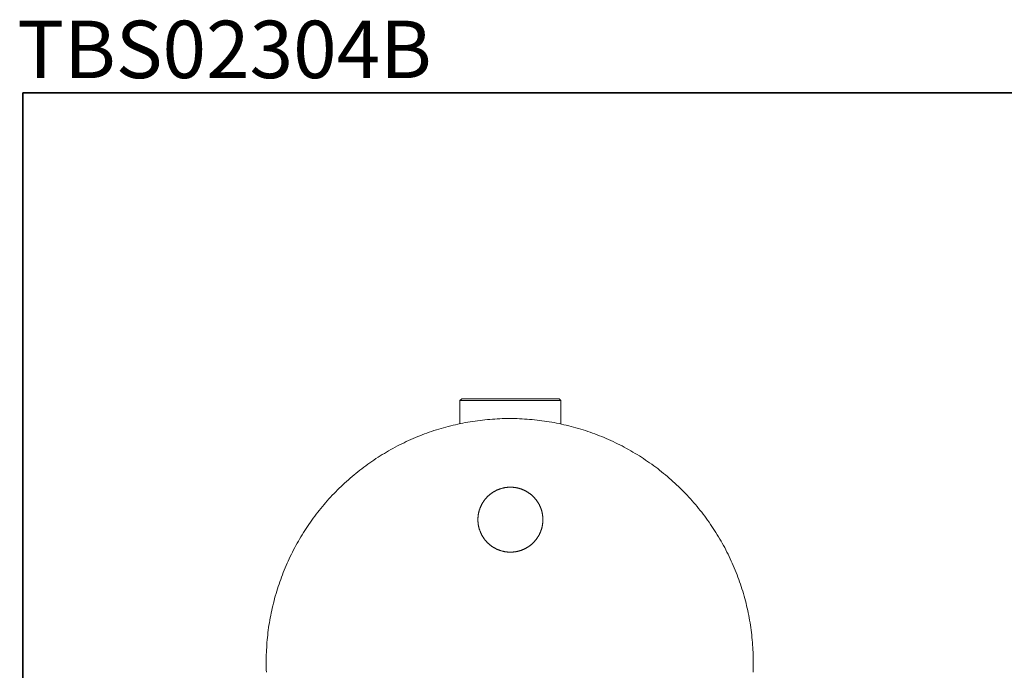
# Model space of a CAD drawing. Units: inches. Extents: x 157.8 to 240.9, y -280.8 to -221.7.
# Drawn here: x 157.9 to 199, y -248.9 to -221.7 of the extents above; entities that cross this region are included whole.
import ezdxf

# ---------------------------------------------------------------- set-up
doc = ezdxf.new("R2010")
doc.units = ezdxf.units.IN
doc.header["$MEASUREMENT"] = 0
doc.layers.add('图层 1', color=7, linetype='Continuous')

msp = doc.modelspace()

# ---------------------------------------------------------------- linework, layer by layer
at = {"layer": '图层 1', "lineweight": 35}
msp.add_lwpolyline([(240.863, -278.423), (158.033, -278.423), (158.033, -224.771), (240.863, -224.771), (240.863, -278.423), (240.863, -278.423)], dxfattribs=at)
at = {"layer": '图层 1', "lineweight": 9}
for points in [[(176.341, -237.537), (176.267, -237.614)], [(176.267, -237.614), (176.267, -238.589)], [(180.481, -237.614), (176.267, -237.614)], [(176.341, -237.537), (180.403, -237.537)], [(180.481, -237.614), (180.403, -237.537)], [(180.481, -238.589), (180.481, -237.614)], [(188.497, -248.959), (188.5, -248.856), (188.504, -248.749), (188.504, -248.647), (188.507, -248.543), (188.504, -248.44), (188.504, -248.337), (188.5, -248.231), (188.497, -248.127), (188.494, -248.024), (188.487, -247.921), (188.48, -247.818), (188.473, -247.715), (188.463, -247.612), (188.452, -247.509), (188.442, -247.403), (188.432, -247.299), (188.418, -247.199), (188.404, -247.097), (188.387, -246.993), (188.37, -246.89), (188.353, -246.787), (188.336, -246.684), (188.315, -246.584), (188.294, -246.481), (188.274, -246.382), (188.253, -246.278), (188.229, -246.179), (188.205, -246.076), (188.178, -245.976), (188.15, -245.877), (188.123, -245.777), (188.095, -245.677), (188.064, -245.577), (188.033, -245.478), (188.002, -245.378), (187.971, -245.282), (187.937, -245.182), (187.903, -245.086), (187.865, -244.986), (187.831, -244.89), (187.793, -244.794), (187.752, -244.697), (187.714, -244.601), (187.672, -244.505), (187.631, -244.409), (187.586, -244.316), (187.545, -244.22), (187.501, -244.127), (187.456, -244.034), (187.408, -243.941), (187.36, -243.849), (187.312, -243.756), (187.264, -243.667), (187.212, -243.574), (187.164, -243.485), (187.109, -243.395), (187.058, -243.306), (187.003, -243.217), (186.947, -243.127), (186.893, -243.041), (186.838, -242.955), (186.779, -242.866), (186.721, -242.783), (186.663, -242.697), (186.601, -242.612), (186.542, -242.529), (186.481, -242.443), (186.419, -242.361), (186.353, -242.278), (186.288, -242.199), (186.226, -242.117), (186.158, -242.038), (186.092, -241.959), (186.023, -241.879), (185.955, -241.8), (185.886, -241.721), (185.817, -241.646), (185.745, -241.57), (185.677, -241.494), (185.605, -241.419), (185.529, -241.347), (185.457, -241.275), (185.381, -241.203), (185.309, -241.13), (185.23, -241.058), (185.155, -240.989), (185.079, -240.92), (185, -240.851), (184.921, -240.783), (184.842, -240.718), (184.763, -240.653), (184.681, -240.587), (184.598, -240.522), (184.519, -240.457), (184.436, -240.395), (184.351, -240.333), (184.268, -240.275), (184.182, -240.212), (184.096, -240.154), (184.014, -240.096), (183.924, -240.037), (183.839, -239.983), (183.753, -239.924), (183.664, -239.872), (183.574, -239.818), (183.485, -239.762), (183.396, -239.711), (183.306, -239.659), (183.214, -239.611), (183.124, -239.559), (183.031, -239.511), (182.938, -239.467), (182.846, -239.419), (182.753, -239.374), (182.66, -239.329), (182.567, -239.284), (182.471, -239.243), (182.375, -239.202), (182.282, -239.161), (182.186, -239.12), (182.09, -239.082), (181.994, -239.044), (181.898, -239.007), (181.798, -238.972), (181.702, -238.937), (181.602, -238.903), (181.506, -238.869), (181.406, -238.838), (181.306, -238.807), (181.207, -238.776), (181.107, -238.749), (181.008, -238.721), (180.908, -238.694), (180.808, -238.67), (180.705, -238.645), (180.606, -238.621), (180.506, -238.597), (180.403, -238.577), (180.3, -238.556), (180.201, -238.536), (180.097, -238.518), (179.994, -238.501), (179.895, -238.484), (179.791, -238.47), (179.689, -238.456), (179.585, -238.443), (179.483, -238.429), (179.379, -238.419), (179.276, -238.409), (179.173, -238.398), (179.07, -238.391), (178.967, -238.384), (178.864, -238.378), (178.758, -238.374), (178.654, -238.37), (178.551, -238.367), (178.448, -238.367), (178.345, -238.367), (178.242, -238.367), (178.136, -238.367), (178.032, -238.37), (177.93, -238.374), (177.827, -238.378), (177.724, -238.384), (177.62, -238.391), (177.517, -238.398), (177.414, -238.409), (177.311, -238.419), (177.208, -238.429), (177.105, -238.443), (177.002, -238.456), (176.899, -238.47), (176.796, -238.484), (176.693, -238.501), (176.59, -238.518), (176.49, -238.536), (176.387, -238.556), (176.284, -238.577), (176.184, -238.597), (176.085, -238.621), (175.982, -238.645), (175.882, -238.67), (175.782, -238.694), (175.679, -238.721), (175.579, -238.749), (175.48, -238.78), (175.381, -238.807), (175.284, -238.838), (175.184, -238.869), (175.085, -238.903), (174.989, -238.937), (174.889, -238.972), (174.793, -239.007), (174.697, -239.044), (174.6, -239.082), (174.504, -239.12), (174.408, -239.161), (174.312, -239.202), (174.216, -239.243), (174.123, -239.284), (174.03, -239.329), (173.934, -239.374), (173.841, -239.419), (173.749, -239.467), (173.656, -239.511), (173.567, -239.559), (173.474, -239.611), (173.384, -239.659), (173.292, -239.711), (173.202, -239.762), (173.113, -239.818), (173.027, -239.872), (172.938, -239.927), (172.849, -239.983), (172.763, -240.037), (172.676, -240.096), (172.591, -240.154), (172.505, -240.212), (172.422, -240.275), (172.336, -240.333), (172.254, -240.395), (172.171, -240.46), (172.089, -240.522), (172.007, -240.587), (171.928, -240.653), (171.849, -240.718), (171.77, -240.783), (171.69, -240.851), (171.612, -240.92), (171.533, -240.989), (171.457, -241.058), (171.381, -241.13), (171.306, -241.203), (171.234, -241.275), (171.158, -241.347), (171.086, -241.419), (171.014, -241.494), (170.942, -241.57), (170.873, -241.646), (170.801, -241.721), (170.732, -241.8), (170.663, -241.879), (170.598, -241.959), (170.529, -242.038), (170.464, -242.117), (170.399, -242.199), (170.334, -242.278), (170.272, -242.361), (170.21, -242.443), (170.148, -242.529), (170.086, -242.612), (170.028, -242.697), (169.966, -242.783), (169.908, -242.869), (169.853, -242.955), (169.794, -243.041), (169.739, -243.13), (169.684, -243.217), (169.632, -243.306), (169.578, -243.395), (169.526, -243.485), (169.475, -243.574), (169.427, -243.667), (169.375, -243.756), (169.327, -243.849), (169.279, -243.941), (169.234, -244.034), (169.19, -244.127), (169.145, -244.22), (169.1, -244.316), (169.059, -244.409), (169.018, -244.505), (168.976, -244.601), (168.935, -244.697), (168.898, -244.794), (168.86, -244.89), (168.822, -244.986), (168.788, -245.086), (168.753, -245.182), (168.719, -245.282), (168.684, -245.378), (168.654, -245.478), (168.623, -245.577), (168.595, -245.677), (168.564, -245.777), (168.537, -245.877), (168.513, -245.976), (168.485, -246.076), (168.461, -246.179), (168.437, -246.278), (168.413, -246.382), (168.393, -246.481), (168.372, -246.584), (168.355, -246.684), (168.334, -246.787), (168.317, -246.89), (168.3, -246.993), (168.286, -247.097), (168.272, -247.199), (168.258, -247.303), (168.248, -247.406), (168.234, -247.509), (168.224, -247.612), (168.217, -247.715), (168.211, -247.818), (168.204, -247.921), (168.196, -248.024), (168.19, -248.127), (168.186, -248.231), (168.186, -248.337), (168.183, -248.44), (168.183, -248.543), (168.183, -248.647), (168.186, -248.753), (168.186, -248.856), (168.193, -248.959)], [(179.728, -242.585), (179.728, -242.572), (179.728, -242.557), (179.728, -242.543), (179.725, -242.529), (179.725, -242.515), (179.725, -242.501), (179.725, -242.487), (179.721, -242.473), (179.721, -242.459), (179.721, -242.445), (179.717, -242.431), (179.717, -242.417), (179.714, -242.403), (179.714, -242.388), (179.71, -242.375), (179.707, -242.36), (179.707, -242.346), (179.703, -242.332), (179.7, -242.318), (179.696, -242.304), (179.696, -242.29), (179.693, -242.276), (179.689, -242.265), (179.686, -242.251), (179.682, -242.237), (179.679, -242.223), (179.676, -242.209), (179.668, -242.195), (179.665, -242.181), (179.661, -242.167), (179.658, -242.156), (179.651, -242.142), (179.647, -242.128), (179.644, -242.114), (179.637, -242.1), (179.633, -242.089), (179.626, -242.075), (179.623, -242.061), (179.616, -242.047), (179.612, -242.037), (179.605, -242.022), (179.598, -242.008), (179.591, -241.998), (179.588, -241.984), (179.58, -241.97), (179.573, -241.959), (179.566, -241.945), (179.559, -241.934), (179.553, -241.92), (179.545, -241.91), (179.538, -241.896), (179.531, -241.885), (179.524, -241.871), (179.517, -241.861), (179.51, -241.846), (179.499, -241.836), (179.493, -241.826), (179.485, -241.811), (179.478, -241.801), (179.468, -241.79), (179.461, -241.78), (179.451, -241.766), (179.444, -241.755), (179.436, -241.745), (179.426, -241.734), (179.415, -241.723), (179.408, -241.713), (179.397, -241.702), (179.391, -241.692), (179.38, -241.681), (179.369, -241.671), (179.359, -241.66), (179.352, -241.649), (179.341, -241.639), (179.331, -241.629), (179.32, -241.618), (179.31, -241.607), (179.299, -241.597), (179.289, -241.59), (179.278, -241.579), (179.267, -241.569), (179.257, -241.561), (179.247, -241.551), (179.236, -241.541), (179.225, -241.533), (179.215, -241.523), (179.204, -241.516), (179.194, -241.505), (179.179, -241.498), (179.169, -241.492), (179.158, -241.481), (179.144, -241.474), (179.134, -241.467), (179.123, -241.456), (179.109, -241.449), (179.099, -241.442), (179.088, -241.435), (179.074, -241.428), (179.063, -241.421), (179.05, -241.414), (179.039, -241.407), (179.025, -241.4), (179.014, -241.393), (179, -241.386), (178.99, -241.379), (178.975, -241.371), (178.961, -241.364), (178.951, -241.361), (178.937, -241.354), (178.923, -241.347), (178.912, -241.343), (178.898, -241.337), (178.884, -241.333), (178.87, -241.326), (178.859, -241.322), (178.846, -241.315), (178.831, -241.312), (178.817, -241.305), (178.807, -241.301), (178.793, -241.298), (178.778, -241.294), (178.765, -241.287), (178.751, -241.283), (178.737, -241.28), (178.722, -241.277), (178.708, -241.273), (178.697, -241.27), (178.684, -241.266), (178.669, -241.262), (178.655, -241.259), (178.641, -241.259), (178.627, -241.256), (178.613, -241.252), (178.599, -241.249), (178.585, -241.249), (178.571, -241.245), (178.557, -241.245), (178.543, -241.242), (178.529, -241.242), (178.515, -241.238), (178.5, -241.238), (178.487, -241.234), (178.472, -241.234), (178.458, -241.234), (178.444, -241.231), (178.43, -241.231), (178.416, -241.231), (178.402, -241.231), (178.388, -241.231), (178.374, -241.231), (178.361, -241.231), (178.346, -241.231), (178.332, -241.231), (178.318, -241.231), (178.304, -241.231), (178.29, -241.234), (178.272, -241.234), (178.258, -241.234), (178.244, -241.238), (178.23, -241.238), (178.216, -241.242), (178.202, -241.242), (178.188, -241.245), (178.174, -241.245), (178.159, -241.249), (178.146, -241.249), (178.131, -241.252), (178.121, -241.256), (178.107, -241.259), (178.092, -241.259), (178.078, -241.262), (178.065, -241.266), (178.05, -241.27), (178.037, -241.273), (178.023, -241.277), (178.008, -241.28), (177.994, -241.283), (177.98, -241.287), (177.97, -241.294), (177.955, -241.298), (177.942, -241.301), (177.927, -241.305), (177.913, -241.312), (177.899, -241.315), (177.889, -241.322), (177.875, -241.326), (177.861, -241.333), (177.847, -241.337), (177.836, -241.343), (177.822, -241.347), (177.808, -241.354), (177.798, -241.361), (177.783, -241.364), (177.769, -241.371), (177.758, -241.379), (177.745, -241.386), (177.734, -241.393), (177.72, -241.4), (177.709, -241.407), (177.695, -241.414), (177.685, -241.421), (177.671, -241.428), (177.66, -241.435), (177.646, -241.442), (177.636, -241.449), (177.625, -241.456), (177.611, -241.467), (177.601, -241.474), (177.59, -241.481), (177.576, -241.492), (177.565, -241.498), (177.554, -241.505), (177.544, -241.516), (177.53, -241.523), (177.52, -241.533), (177.509, -241.541), (177.499, -241.551), (177.488, -241.561), (177.477, -241.569), (177.467, -241.579), (177.457, -241.59), (177.445, -241.597), (177.435, -241.607), (177.424, -241.618), (177.414, -241.629), (177.407, -241.639), (177.396, -241.649), (177.386, -241.66), (177.375, -241.671), (177.365, -241.681), (177.358, -241.692), (177.347, -241.702), (177.34, -241.713), (177.329, -241.723), (177.319, -241.734), (177.312, -241.745), (177.301, -241.755), (177.295, -241.766), (177.288, -241.78), (177.277, -241.79), (177.27, -241.801), (177.259, -241.811), (177.252, -241.826), (177.245, -241.836), (177.238, -241.846), (177.231, -241.861), (177.22, -241.871), (177.213, -241.885), (177.206, -241.896), (177.199, -241.91), (177.192, -241.92), (177.185, -241.934), (177.178, -241.945), (177.171, -241.959), (177.168, -241.97), (177.161, -241.984), (177.154, -241.998), (177.147, -242.008), (177.143, -242.022), (177.136, -242.037), (177.129, -242.047), (177.126, -242.061), (177.119, -242.075), (177.115, -242.089), (177.108, -242.1), (177.104, -242.114), (177.098, -242.128), (177.094, -242.142), (177.091, -242.156), (177.083, -242.167), (177.08, -242.181), (177.076, -242.195), (177.073, -242.209), (177.069, -242.223), (177.066, -242.237), (177.062, -242.251), (177.059, -242.265), (177.055, -242.276), (177.051, -242.29), (177.048, -242.304), (177.044, -242.318), (177.041, -242.332), (177.041, -242.346), (177.038, -242.36), (177.034, -242.375), (177.034, -242.388), (177.031, -242.403), (177.031, -242.417), (177.027, -242.431), (177.027, -242.445), (177.023, -242.459), (177.023, -242.473), (177.023, -242.487), (177.02, -242.501), (177.02, -242.515), (177.02, -242.529), (177.02, -242.543), (177.02, -242.557), (177.02, -242.572), (177.02, -242.585), (177.02, -242.603), (177.02, -242.617), (177.02, -242.631), (177.02, -242.646), (177.02, -242.659), (177.02, -242.673), (177.023, -242.688), (177.023, -242.701), (177.023, -242.716), (177.027, -242.73), (177.027, -242.744), (177.031, -242.758), (177.031, -242.772), (177.034, -242.786), (177.034, -242.8), (177.038, -242.814), (177.041, -242.828), (177.041, -242.842), (177.044, -242.856), (177.048, -242.871), (177.051, -242.884), (177.055, -242.899), (177.059, -242.909), (177.062, -242.923), (177.066, -242.937), (177.069, -242.951), (177.073, -242.965), (177.076, -242.979), (177.08, -242.994), (177.083, -243.007), (177.091, -243.018), (177.094, -243.032), (177.098, -243.046), (177.104, -243.06), (177.108, -243.075), (177.115, -243.085), (177.119, -243.099), (177.126, -243.113), (177.129, -243.127), (177.136, -243.138), (177.143, -243.152), (177.147, -243.166), (177.154, -243.176), (177.161, -243.191), (177.168, -243.201), (177.171, -243.215), (177.178, -243.229), (177.185, -243.24), (177.192, -243.254), (177.199, -243.265), (177.206, -243.279), (177.213, -243.289), (177.22, -243.303), (177.231, -243.314), (177.238, -243.324), (177.245, -243.338), (177.252, -243.349), (177.259, -243.359), (177.27, -243.374), (177.277, -243.384), (177.288, -243.395), (177.295, -243.409), (177.301, -243.419), (177.312, -243.43), (177.319, -243.44), (177.329, -243.451), (177.34, -243.462), (177.347, -243.472), (177.358, -243.483), (177.365, -243.493), (177.375, -243.503), (177.386, -243.515), (177.396, -243.525), (177.407, -243.536), (177.414, -243.546), (177.424, -243.557), (177.435, -243.567), (177.445, -243.574), (177.457, -243.584), (177.467, -243.595), (177.477, -243.606), (177.488, -243.613), (177.499, -243.623), (177.509, -243.634), (177.52, -243.641), (177.53, -243.652), (177.544, -243.659), (177.554, -243.669), (177.565, -243.676), (177.576, -243.683), (177.59, -243.694), (177.601, -243.701), (177.611, -243.708), (177.625, -243.718), (177.636, -243.725), (177.646, -243.733), (177.66, -243.739), (177.671, -243.746), (177.685, -243.753), (177.695, -243.761), (177.709, -243.768), (177.72, -243.775), (177.734, -243.782), (177.745, -243.789), (177.758, -243.796), (177.769, -243.803), (177.783, -243.81), (177.798, -243.813), (177.808, -243.82), (177.822, -243.827), (177.836, -243.831), (177.847, -243.838), (177.861, -243.841), (177.875, -243.849), (177.889, -243.852), (177.899, -243.859), (177.913, -243.862), (177.927, -243.87), (177.942, -243.873), (177.955, -243.877), (177.97, -243.88), (177.98, -243.887), (177.994, -243.891), (178.008, -243.894), (178.023, -243.898), (178.037, -243.901), (178.05, -243.905), (178.065, -243.908), (178.078, -243.912), (178.092, -243.915), (178.107, -243.915), (178.121, -243.919), (178.131, -243.922), (178.146, -243.926), (178.159, -243.926), (178.174, -243.93), (178.188, -243.93), (178.202, -243.933), (178.216, -243.933), (178.23, -243.937), (178.244, -243.937), (178.258, -243.94), (178.272, -243.94), (178.29, -243.94), (178.304, -243.94), (178.318, -243.943), (178.332, -243.943), (178.346, -243.943), (178.361, -243.943), (178.374, -243.943), (178.388, -243.943), (178.402, -243.943), (178.416, -243.943), (178.43, -243.943), (178.444, -243.94), (178.458, -243.94), (178.472, -243.94), (178.487, -243.94), (178.5, -243.937), (178.515, -243.937), (178.529, -243.933), (178.543, -243.933), (178.557, -243.93), (178.571, -243.93), (178.585, -243.926), (178.599, -243.926), (178.613, -243.922), (178.627, -243.919), (178.641, -243.915), (178.655, -243.915), (178.669, -243.912), (178.684, -243.908), (178.697, -243.905), (178.708, -243.901), (178.722, -243.898), (178.737, -243.894), (178.751, -243.891), (178.765, -243.887), (178.778, -243.88), (178.793, -243.877), (178.807, -243.873), (178.817, -243.87), (178.831, -243.862), (178.846, -243.859), (178.859, -243.852), (178.87, -243.849), (178.884, -243.841), (178.898, -243.838), (178.912, -243.831), (178.923, -243.827), (178.937, -243.82), (178.951, -243.813), (178.961, -243.81), (178.975, -243.803), (178.99, -243.796), (179, -243.789), (179.014, -243.782), (179.025, -243.775), (179.039, -243.768), (179.05, -243.761), (179.063, -243.753), (179.074, -243.746), (179.088, -243.739), (179.099, -243.733), (179.109, -243.725), (179.123, -243.718), (179.134, -243.708), (179.144, -243.701), (179.158, -243.694), (179.169, -243.683), (179.179, -243.676), (179.194, -243.669), (179.204, -243.659), (179.215, -243.652), (179.225, -243.641), (179.236, -243.634), (179.247, -243.623), (179.257, -243.613), (179.267, -243.606), (179.278, -243.595), (179.289, -243.584), (179.299, -243.574), (179.31, -243.567), (179.32, -243.557), (179.331, -243.546), (179.341, -243.536), (179.352, -243.525), (179.359, -243.515), (179.369, -243.503), (179.38, -243.493), (179.391, -243.483), (179.397, -243.472), (179.408, -243.462), (179.415, -243.451), (179.426, -243.44), (179.436, -243.43), (179.444, -243.419), (179.451, -243.409), (179.461, -243.395), (179.468, -243.384), (179.478, -243.374), (179.485, -243.359), (179.493, -243.349), (179.499, -243.338), (179.51, -243.324), (179.517, -243.314), (179.524, -243.303), (179.531, -243.289), (179.538, -243.279), (179.545, -243.265), (179.553, -243.254), (179.559, -243.24), (179.566, -243.229), (179.573, -243.215), (179.58, -243.201), (179.588, -243.191), (179.591, -243.176), (179.598, -243.166), (179.605, -243.152), (179.612, -243.138), (179.616, -243.127), (179.623, -243.113), (179.626, -243.099), (179.633, -243.085), (179.637, -243.075), (179.644, -243.06), (179.647, -243.046), (179.651, -243.032), (179.658, -243.018), (179.661, -243.007), (179.665, -242.994), (179.668, -242.979), (179.676, -242.965), (179.679, -242.951), (179.682, -242.937), (179.686, -242.923), (179.689, -242.909), (179.693, -242.899), (179.696, -242.884), (179.696, -242.871), (179.7, -242.856), (179.703, -242.842), (179.707, -242.828), (179.707, -242.814), (179.71, -242.8), (179.714, -242.786), (179.714, -242.772), (179.717, -242.758), (179.717, -242.744), (179.721, -242.73), (179.721, -242.716), (179.721, -242.701), (179.725, -242.688), (179.725, -242.673), (179.725, -242.659), (179.725, -242.646), (179.728, -242.631), (179.728, -242.617), (179.728, -242.603), (179.728, -242.585), (179.728, -242.585)]]:
    msp.add_lwpolyline(points, dxfattribs=at)

# ---------------------------------------------------------------- texts
at = {"layer": '图层 1', "insert": (157.798, -224.151), "char_height": 2.39889, "attachment_point": 7}
msp.add_mtext('{\\fArial|b1|i0|c0|p34;TBS02304B\\H0.5x;  }', dxfattribs=at)

doc.saveas('drawing.dxf')
